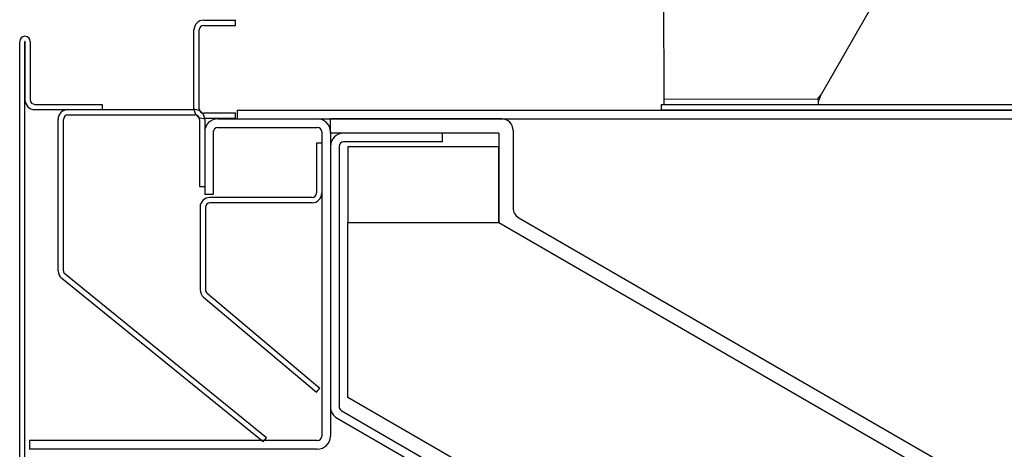
# Model space of a CAD drawing. Extents: x -354 to 122, y 292 to 568.
# Drawn here: x -272 to -265, y 436 to 439 of the extents above; entities that cross this region are included whole.
import ezdxf

# ---------------------------------------------------------------- set-up
doc = ezdxf.new("R2010")
doc.units = 0
doc.header["$MEASUREMENT"] = 0
doc.layers.get('0').update_dxf_attribs({"linetype": 'CONTINUOUS'})
doc.layers.add('DEFAULT', color=7, linetype='CONTINUOUS')

# ---------------------------------------------------------------- blocks, each defined once
blk = doc.blocks.new('SE265')
at = {"layer": 'DEFAULT', "color": 7, "linetype": 'CONTINUOUS'}
for p, q in [((-271.917, 435.5392), (-271.917, 439.0736)), ((-271.882, 435.5392), (-271.882, 439.0736)), ((-271.8819, 439.0736), (-271.8819, 438.6886)), ((-271.8469, 439.0736), (-271.8469, 438.6886)), ((-271.8169, 438.6586), (-271.3719, 438.6586)), ((-271.3719, 438.6586), (-271.3719, 438.6236)), ((-271.8169, 438.6236), (-271.3719, 438.6236)), ((-271.1425, 435.5216), (-271.8515, 435.5092)), ((-271.1419, 435.4866), (-271.1425, 435.5216)), ((-271.1419, 435.4866), (-271.8509, 435.4742))]:
    blk.add_line(p, q, dxfattribs=at)
for centre, radius, start, end in [((-271.8819, 439.0736), 0.0351, 0, 180), ((-271.8819, 439.0736), 0.0000787, 0, 180), ((-271.8169, 438.6886), 0.065, 180, 270), ((-271.8169, 438.6886), 0.03, 180, 270), ((-271.852, 435.5392), 0.065, 180, 271), ((-271.852, 435.5392), 0.03, 180, 271)]:
    blk.add_arc(centre, radius, start, end, dxfattribs=at)
blk = doc.blocks.new('SE264')
at = {"layer": 'DEFAULT'}
blk.add_blockref('SE265', (0, 0), dxfattribs=at)
blk = doc.blocks.new('SE269')
at = {"layer": 'DEFAULT', "color": 7, "linetype": 'CONTINUOUS'}
for p, q in [((-270.6059, 438.5631), (-269.9479, 438.5631)), ((-270.6059, 438.5061), (-269.9479, 438.5061)), ((-270.6929, 438.4761), (-270.6929, 438.0631)), ((-270.6359, 438.4761), (-270.6359, 438.0631)), ((-269.9179, 438.4761), (-269.9179, 436.4661)), ((-269.8609, 438.4761), (-269.8609, 436.4661)), ((-270.6359, 438.0631), (-270.6929, 438.0631)), ((-269.9479, 436.4361), (-271.8529, 436.4361)), ((-271.8529, 436.4361), (-271.8529, 436.3791)), ((-269.9479, 436.3791), (-271.8529, 436.3791))]:
    blk.add_line(p, q, dxfattribs=at)
for centre, radius, start, end in [((-270.6059, 438.4761), 0.087, 90, 180), ((-270.6059, 438.4761), 0.03, 90, 180), ((-269.9479, 438.4761), 0.087, 0, 90), ((-269.9479, 438.4761), 0.03, 0, 90), ((-269.9479, 436.4661), 0.03, 270, 0), ((-269.9479, 436.4661), 0.087, 270, 0)]:
    blk.add_arc(centre, radius, start, end, dxfattribs=at)
blk = doc.blocks.new('SE268')
at = {"layer": 'DEFAULT'}
blk.add_blockref('SE269', (0, 0), dxfattribs=at)
blk = doc.blocks.new('SE271')
at = {"layer": 'DEFAULT', "color": 7, "linetype": 'CONTINUOUS'}
for p, q in [((-269.9179, 438.4031), (-269.9529, 438.4031)), ((-269.9529, 438.4031), (-269.9529, 438.0731)), ((-269.9179, 438.4031), (-269.9179, 438.0731)), ((-269.9829, 438.0431), (-270.6582, 438.0431)), ((-269.9829, 438.0081), (-270.6582, 438.0081)), ((-270.7232, 437.9781), (-270.7232, 437.4334)), ((-270.6882, 437.9781), (-270.6882, 437.4334)), ((-270.6775, 437.4105), (-269.9304, 436.7835)), ((-270.7, 437.3837), (-269.9529, 436.7567)), ((-269.9529, 436.7567), (-269.9304, 436.7835))]:
    blk.add_line(p, q, dxfattribs=at)
for centre, radius, start, end in [((-269.9829, 438.0731), 0.065, 270, 0), ((-269.9829, 438.0731), 0.03, 270, 0), ((-270.6582, 437.9781), 0.065, 90, 180), ((-270.6582, 437.9781), 0.03, 90, 180), ((-270.6582, 437.4334), 0.065, 180, 230), ((-270.6582, 437.4334), 0.03, 180, 230)]:
    blk.add_arc(centre, radius, start, end, dxfattribs=at)
blk = doc.blocks.new('SE270')
at = {"layer": 'DEFAULT'}
blk.add_blockref('SE271', (0, 0), dxfattribs=at)
blk = doc.blocks.new('SE359')
at = {"layer": 'DEFAULT', "color": 7, "linetype": 'CONTINUOUS'}
for p, q in [((-271.5979, 438.6236), (-270.7579, 438.6236)), ((-271.5979, 438.5886), (-270.7579, 438.5886)), ((-271.6629, 437.5586), (-271.6629, 438.5586)), ((-271.6279, 437.5586), (-271.6279, 438.5586)), ((-270.7279, 438.5586), (-270.7279, 438.116)), ((-270.6929, 438.5586), (-270.6929, 438.116)), ((-270.7279, 438.116), (-270.6929, 438.116)), ((-270.2833, 436.4555), (-271.6167, 437.5353)), ((-270.3054, 436.4283), (-271.6388, 437.5081)), ((-270.3054, 436.4283), (-270.2833, 436.4555))]:
    blk.add_line(p, q, dxfattribs=at)
for centre, radius, start, end in [((-271.5979, 438.5586), 0.065, 90, 180), ((-271.5979, 438.5586), 0.03, 90, 180), ((-270.7579, 438.5586), 0.065, 0, 90), ((-270.7579, 438.5586), 0.03, 0, 90), ((-271.5979, 437.5586), 0.065, 180, 231), ((-271.5979, 437.5586), 0.03, 180, 231)]:
    blk.add_arc(centre, radius, start, end, dxfattribs=at)
blk = doc.blocks.new('SE358')
at = {"layer": 'DEFAULT'}
blk.add_blockref('SE359', (0, 0), dxfattribs=at)
blk = doc.blocks.new('SE361')
at = {"layer": 'DEFAULT', "color": 7, "linetype": 'CONTINUOUS'}
for p, q in [((-269.9529, 438.4031), (-269.9529, 438.0731)), ((-269.9179, 438.4031), (-269.9529, 438.4031)), ((-269.9179, 438.4031), (-269.9179, 438.0731)), ((-269.9829, 438.0431), (-270.6582, 438.0431)), ((-269.9829, 438.0081), (-270.6582, 438.0081)), ((-270.7232, 437.9781), (-270.7232, 437.4334)), ((-270.6882, 437.9781), (-270.6882, 437.4334)), ((-270.6775, 437.4105), (-269.9304, 436.7835)), ((-270.7, 437.3837), (-269.9529, 436.7567)), ((-269.9529, 436.7567), (-269.9304, 436.7835))]:
    blk.add_line(p, q, dxfattribs=at)
for centre, radius, start, end in [((-269.9829, 438.0731), 0.065, 270, 0), ((-269.9829, 438.0731), 0.03, 270, 0), ((-270.6582, 437.9781), 0.065, 90, 180), ((-270.6582, 437.9781), 0.03, 90, 180), ((-270.6582, 437.4334), 0.065, 180, 230), ((-270.6582, 437.4334), 0.03, 180, 230)]:
    blk.add_arc(centre, radius, start, end, dxfattribs=at)
blk = doc.blocks.new('SE360')
at = {"layer": 'DEFAULT'}
blk.add_blockref('SE361', (0, 0), dxfattribs=at)
blk = doc.blocks.new('SE365')
at = {"layer": 'DEFAULT', "color": 7, "linetype": 'CONTINUOUS'}
for p, q in [((-270.6993, 439.2151), (-270.6993, 439.2151)), ((-270.6993, 439.2151), (-270.4893, 439.2151)), ((-270.6993, 439.1801), (-270.4893, 439.1801)), ((-270.4893, 439.1801), (-270.4893, 439.2151)), ((-270.7643, 438.6301), (-270.7643, 439.1501)), ((-270.7643, 438.6301), (-270.7643, 439.1501)), ((-270.7293, 438.6301), (-270.7293, 439.1501)), ((-270.4893, 438.6001), (-270.6993, 438.6001)), ((-270.4893, 438.5651), (-270.4893, 438.6001)), ((-270.4893, 438.5651), (-270.6993, 438.5651))]:
    blk.add_line(p, q, dxfattribs=at)
for centre, radius, start, end in [((-270.6993, 439.1501), 0.065, 90, 180), ((-270.6993, 439.1501), 0.065, 90, 180), ((-270.6993, 439.1501), 0.03, 90, 180), ((-270.6993, 438.6301), 0.065, 180, 270), ((-270.6993, 438.6301), 0.065, 180, 185.79525), ((-270.6993, 438.6301), 0.065, 221.76693, 239.67538), ((-270.6993, 438.6301), 0.03, 180, 270)]:
    blk.add_arc(centre, radius, start, end, dxfattribs=at)
blk = doc.blocks.new('SE364')
at = {"layer": 'DEFAULT'}
blk.add_blockref('SE365', (0, 0), dxfattribs=at)
blk = doc.blocks.new('SE367')
at = {"layer": 'DEFAULT', "color": 7, "linetype": 'CONTINUOUS'}
for p, q in [((-269.1186, 438.4681), (-269.7739, 438.4681)), ((-269.1186, 438.4111), (-269.1186, 438.4681)), ((-269.8609, 438.3811), (-269.8609, 436.6604)), ((-269.8039, 438.3811), (-269.8039, 436.6604)), ((-269.1186, 438.4111), (-269.7739, 438.4111)), ((-269.7889, 436.6344), (-262.3598, 432.3452)), ((-269.8174, 436.585), (-262.3883, 432.2958))]:
    blk.add_line(p, q, dxfattribs=at)
for centre, radius, start, end in [((-269.7739, 438.3811), 0.087, 90, 180), ((-269.7739, 438.3811), 0.03, 90, 180), ((-269.7739, 436.6604), 0.087, 180, 240), ((-269.7739, 436.6604), 0.03, 180, 240)]:
    blk.add_arc(centre, radius, start, end, dxfattribs=at)
blk = doc.blocks.new('SE366')
at = {"layer": 'DEFAULT'}
blk.add_blockref('SE367', (0, 0), dxfattribs=at)
blk = doc.blocks.new('SE369')
at = {"layer": 'DEFAULT', "color": 7, "linetype": 'CONTINUOUS'}
for p, q in [((-269.8609, 438.4679), (-269.8609, 438.5619)), ((-268.7279, 438.5619), (-269.8609, 438.5619)), ((-268.7469, 438.4679), (-269.8609, 438.4679)), ((-268.7469, 438.4679), (-268.7469, 437.8768)), ((-268.6529, 438.4869), (-268.6529, 437.9744)), ((-268.7469, 437.8768), (-262.4763, 434.2566)), ((-268.6154, 437.9095), (-262.4643, 434.3582))]:
    blk.add_line(p, q, dxfattribs=at)
for centre, start, end in [((-268.7279, 438.4869), 0, 90), ((-268.5779, 437.9744), 180, 240)]:
    blk.add_arc(centre, 0.075, start, end, dxfattribs=at)
blk = doc.blocks.new('SE368')
at = {"layer": 'DEFAULT'}
blk.add_blockref('SE369', (0, 0), dxfattribs=at)
blk = doc.blocks.new('SE379')
at = {"layer": 'DEFAULT', "color": 7, "linetype": 'CONTINUOUS'}
for p, q in [((-269.7469, 437.8768), (-268.7469, 437.8768)), ((-269.7469, 436.7221), (-269.7469, 437.8768)), ((-268.7469, 437.8768), (-262.4763, 434.2566)), ((-262.3268, 432.4382), (-269.7469, 436.7221))]:
    blk.add_line(p, q, dxfattribs=at)
blk = doc.blocks.new('SE378')
at = {"layer": 'DEFAULT'}
blk.add_blockref('SE379', (0, 0), dxfattribs=at)
blk = doc.blocks.new('SE381')
at = {"layer": 'DEFAULT', "color": 7, "linetype": 'CONTINUOUS'}
for p, q in [((-268.7469, 438.3768), (-269.7469, 438.3768)), ((-269.7469, 438.3768), (-269.7469, 437.8768)), ((-268.7469, 437.8768), (-268.7469, 438.3768)), ((-269.7469, 437.8768), (-268.7469, 437.8768))]:
    blk.add_line(p, q, dxfattribs=at)
blk = doc.blocks.new('SE380')
at = {"layer": 'DEFAULT'}
blk.add_blockref('SE381', (0, 0), dxfattribs=at)
blk = doc.blocks.new('SE383')
at = {"layer": 'DEFAULT', "color": 7, "linetype": 'CONTINUOUS'}
for p, q in [((-270.4789, 438.6211), (-270.4789, 438.5621)), ((-270.4789, 438.6211), (-264.8589, 438.6211)), ((-270.4789, 438.5621), (-264.8589, 438.5621)), ((-264.8289, 438.5321), (-264.8289, 437.9961)), ((-264.7699, 438.5321), (-264.7699, 437.9961)), ((-264.8289, 437.9961), (-264.7699, 437.9961))]:
    blk.add_line(p, q, dxfattribs=at)
for radius in [0.089, 0.03]:
    blk.add_arc((-264.8589, 438.5321), radius, 0, 90, dxfattribs=at)
blk = doc.blocks.new('SE382')
at = {"layer": 'DEFAULT'}
blk.add_blockref('SE383', (0, 0), dxfattribs=at)
blk = doc.blocks.new('SE385')
at = {"layer": 'DEFAULT', "color": 7, "linetype": 'CONTINUOUS'}
for p, q in [((-264.6605, 438.7839), (-264.8748, 438.6602)), ((-264.8897, 438.611), (-264.6429, 438.7535)), ((-264.8722, 438.5807), (-264.6254, 438.7232)), ((-264.643, 438.7536), (-264.8573, 438.6298)), ((-264.8898, 438.6561), (-267.6724, 438.6561)), ((-267.6724, 438.6561), (-267.6724, 438.6211)), ((-264.8898, 438.6211), (-267.6724, 438.6211)), ((-264.8897, 438.611), (-264.8722, 438.5807))]:
    blk.add_line(p, q, dxfattribs=at)
for centre, radius, start, end in [((-264.6429, 438.7535), 0.0351, 300, 120), ((-264.6429, 438.7535), 0.0000787, 300, 120), ((-264.8898, 438.6861), 0.03, 270, 300), ((-264.8898, 438.6861), 0.065, 270, 300)]:
    blk.add_arc(centre, radius, start, end, dxfattribs=at)
blk = doc.blocks.new('SE384')
at = {"layer": 'DEFAULT'}
blk.add_blockref('SE385', (0, 0), dxfattribs=at)
blk = doc.blocks.new('SE387')
at = {"layer": 'DEFAULT', "color": 7, "linetype": 'CONTINUOUS'}
for p, q in [((-267.6524, 438.6913), (-267.6554, 439.9503)), ((-266.1562, 439.5226), (-266.6149, 438.7237)), ((-266.633, 438.6937), (-266.6331, 438.7025)), ((-266.633, 438.6937), (-267.6524, 438.6913)), ((-267.6523, 438.6563), (-267.6524, 438.6913)), ((-266.633, 438.6587), (-267.6523, 438.6563)), ((-266.633, 438.6937), (-266.633, 438.6587))]:
    blk.add_line(p, q, dxfattribs=at)
for centre, radius, start, end in [((-266.7498, 438.8204), 0.1659, 314.69308, 324.35406), ((-267.0295, 438.8601), 0.4365, 335.29825, 341.79062)]:
    blk.add_arc(centre, radius, start, end, dxfattribs=at)
blk = doc.blocks.new('SE386')
at = {"layer": 'DEFAULT'}
blk.add_blockref('SE387', (0, 0), dxfattribs=at)

msp = doc.modelspace()

# ---------------------------------------------------------------- block references
for name in ['SE386', 'SE364', 'SE264', 'SE384', 'SE358', 'SE382', 'SE268', 'SE368', 'SE366', 'SE270', 'SE360', 'SE380', 'SE378']:
    msp.add_blockref(name, (0, 0))

doc.saveas('drawing.dxf')
